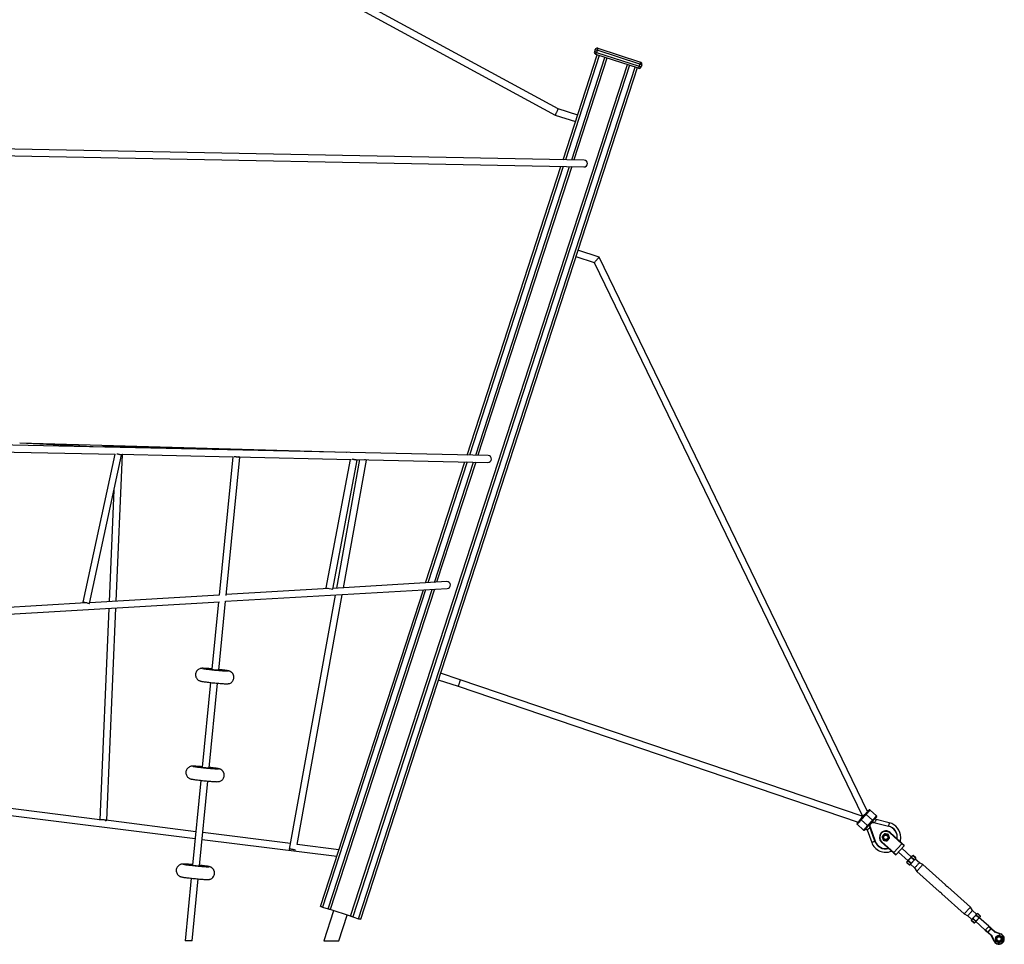
# Model space of a CAD drawing. Units: millimetres. Extents: x 21488 to 44110, y 26728 to 45739.
# Drawn here: x 41808 to 44109, y 41439 to 43600 of the extents above; entities that cross this region are included whole.
import ezdxf

# ---------------------------------------------------------------- set-up
doc = ezdxf.new("R2010")
doc.units = ezdxf.units.MM
doc.layers.add('TIPTAP', color=6, linetype='Continuous')
doc.layers.add('TIPTAP_DIM', color=9, linetype='Continuous')

# ---------------------------------------------------------------- blocks, each defined once
blk = doc.blocks.new('MM116P_side2')
at = {"layer": 'TIPTAP'}
for p, q in [((1469.6, 1944.9), (83.2, 2698)), ((79.1, 2682), (1463.2, 1930.2)), ((1556.2, 2083), (1554.7, 2078.2)), ((1657.7, 2039.5), (1557.9, 2071.9)), ((1561, 2081.4), (1559.4, 2076.7)), ((1559.4, 2076.7), (1659.3, 2044.2)), ((1660.8, 2049), (1561, 2081.4)), ((1562.5, 2086.2), (1662.4, 2053.7)), ((1481.6, 1825.8), (1561.2, 2070.8)), ((1566, 2069.3), (1486.8, 1825.7)), ((1501.5, 1825.5), (1579.3, 2065)), ((1584, 2063.4), (1506.7, 1825.4)), ((1660.8, 2049), (1659.3, 2044.2)), ((984.8, 57.4), (1631.6, 2048)), ((1636.3, 2046.4), (989.6, 55.9)), ((1002.9, 51.5), (1649.7, 2042.1)), ((1654.4, 2040.6), (1007.6, 50)), ((1665.6, 2047.4), (1664, 2042.7)), ((1515.5, 1930), (1469.6, 1944.9)), ((1463.2, 1930.2), (1510.5, 1914.8)), ((1530.4, 1824.9), (81.2, 1852.7)), ((81.1, 1836.7), (1530.1, 1808.9)), ((1257.3, 1135.4), (1476.4, 1809.9)), ((1481.7, 1809.8), (1262.5, 1135.3)), ((1277.1, 1134.9), (1496.3, 1809.6)), ((1501.5, 1809.5), (1282.3, 1134.8)), ((1565.8, 1598.2), (1516, 1614.4)), ((1511, 1599.2), (1554.4, 1585.1)), ((2193.2, 302.3), (1565.8, 1598.2)), ((1554.4, 1585.1), (2180.9, 291)), ((1306, 1134.3), (81.2, 1161)), ((382.9, 1154.6), (211.3, 1162.9)), ((649.9, 1150.7), (211.3, 1162.9)), ((667.6, 1148.3), (405.7, 1155.7)), ((976.1, 1141.5), (649.9, 1150.7)), ((81.1, 1145), (434.7, 1137.3)), ((433.4, 1137.3), (359, 791.5)), ((374.8, 788.6), (449.4, 1135.5)), ((436.7, 793.9), (451.3, 1136.8)), ((445, 1137.1), (711.2, 1131.3)), ((709.7, 1131.3), (677.8, 808.1)), ((693.8, 807.2), (725.6, 1130.4)), ((717.6, 1131.1), (985.8, 1125.3)), ((725.6, 1130.4), (725.6, 1130.4)), ((984, 1125.3), (927.1, 824.8)), ((942.9, 822.3), (1000, 1123.7)), ((1005.8, 1124.8), (951.6, 824.3)), ((968, 825.2), (1021.8, 1123.3)), ((992.3, 1125.1), (1305.7, 1118.3)), ((1160.2, 836.6), (1252.1, 1119.5)), ((1257.3, 1119.4), (1165.5, 836.9)), ((1180.5, 837.8), (1271.9, 1119)), ((1277.2, 1118.9), (1185.9, 838.1)), ((431.7, 1053.2), (420.6, 793)), ((1209.6, 839.5), (943.2, 823.8)), ((677.8, 808.1), (375.2, 790.3)), ((692.5, 793.9), (1210.5, 823.5)), ((934.1, 823.2), (694, 809.1)), ((948.6, 808.1), (841.5, 214.3)), ((859.7, 225.3), (965.1, 809)), ((914.4, 80.3), (1154.9, 820.2)), ((1160.2, 820.5), (919.2, 78.7)), ((932.5, 74.4), (1175.2, 821.4)), ((1180.6, 821.7), (937.3, 72.9)), ((366.6, 789.8), (80.9, 773)), ((81.4, 757), (678.1, 792.1)), ((676.2, 792), (660.7, 634.6)), ((676.6, 633), (692.5, 793.9)), ((419.9, 776.9), (398.9, 282.5)), ((414.9, 281.8), (436, 777.9)), ((1241.2, 610.1), (1194.6, 625.3)), ((657.6, 603.8), (638.1, 405.8)), ((654, 404.3), (673.6, 602.3)), ((1189.6, 610.1), (1236.2, 595)), ((2180.8, 291.1), (1241.2, 610.1)), ((1236.2, 595), (2170.9, 277.5)), ((635.1, 375.1), (615.5, 177.1)), ((631.5, 175.5), (651, 373.5)), ((398.9, 282.5), (81.7, 323)), ((80.6, 307), (621.7, 239.1)), ((2213.8, 292.4), (2198.9, 305.7)), ((623.2, 255), (406.9, 282.5)), ((2176.7, 284), (2188.1, 296.7)), ((2189.6, 295.3), (2178.2, 282.7)), ((2178.2, 282.7), (2193.1, 269.3)), ((2182.1, 290), (2180.8, 291.1)), ((2180.9, 291), (2182.1, 290)), ((2189.6, 295.3), (2204.4, 282)), ((2193.1, 269.3), (2204.4, 282)), ((2205.9, 280.6), (2194.6, 268)), ((2207.7, 276.4), (2242, 268.1)), ((2213.5, 283.2), (2210.6, 285.8)), ((2243.8, 275.9), (2213.5, 283.2)), ((2168.8, 272.3), (2183.7, 258.9)), ((2189.2, 262), (2192.2, 259.4)), ((2192.2, 259.4), (2202.7, 230.1)), ((2210.2, 232.8), (2198.3, 265.9)), ((2198.8, 266.1), (2210.7, 232.9)), ((2241.8, 267.6), (2207.6, 275.9)), ((637.5, 237.1), (952.5, 197.5)), ((843.9, 227.3), (639.1, 253)), ((2253.9, 205.3), (2225.6, 230.7)), ((2226.3, 231.4), (2254.5, 206.1)), ((2273.3, 226.9), (2245, 252.3)), ((2245.6, 253), (2273.9, 227.6)), ((957.6, 213), (859.7, 225.3)), ((2254.5, 206.1), (2273.3, 226.9)), ((2259.8, 201.4), (2278.5, 222.2)), ((2265.1, 207.3), (2288.2, 187.1)), ((2295.8, 195.4), (2273.1, 216.3)), ((2285.1, 184.7), (2284.8, 183.1)), ((2288.2, 187.1), (2294.5, 181.4)), ((2288.5, 187.4), (2294.8, 181.7)), ((2295.5, 195.1), (2301.8, 189.5)), ((2295.8, 195.4), (2302.1, 189.8)), ((2299.3, 199.3), (2297.8, 198.8)), ((2299.2, 199.3), (2305.5, 193.6)), ((2305.6, 193.7), (2299.3, 199.3)), ((2314.1, 182.5), (2304.4, 191.2)), ((2305.2, 192.1), (2305.6, 193.7)), ((2284.8, 183.2), (2291.1, 177.5)), ((2284.8, 183.1), (2291, 177.5)), ((2291, 177.5), (2292.5, 178)), ((2293.4, 179), (2303, 170.3)), ((2303, 170.3), (2308.1, 162.4)), ((2308.1, 162.4), (2360.7, 115.1)), ((2322.4, 178.4), (2314.1, 182.5)), ((2375.1, 131.1), (2322.4, 178.4)), ((612.5, 146.3), (598.1, 0)), ((614.2, 0), (628.4, 144.7)), ((2433.3, 78.8), (2380.6, 126.1)), ((2366.3, 110.1), (2418.9, 62.8)), ((919.2, 78.7), (932.5, 74.4)), ((945, 70.3), (922.2, 0)), ((984.8, 57.4), (937.3, 72.9)), ((2438.3, 71), (2433.3, 78.8)), ((2448, 62.3), (2438.3, 71)), ((957.6, 0), (977.1, 59.9)), ((989.6, 55.9), (1002.9, 51.5)), ((2418.9, 62.8), (2427.3, 58.7)), ((2427.3, 58.7), (2437, 50)), ((2436.1, 49.1), (2435.8, 47.5)), ((2442.1, 41.9), (2435.8, 47.6)), ((2435.8, 47.5), (2442.1, 41.9)), ((2445.6, 45.8), (2439.3, 51.4)), ((2445.9, 46.1), (2439.6, 51.8)), ((2452.8, 53.8), (2446.5, 59.5)), ((2453.1, 54.2), (2446.8, 59.8)), ((2450.4, 63.7), (2448.8, 63.2)), ((2456.6, 58), (2450.3, 63.7)), ((2456.6, 58.1), (2450.4, 63.7)), ((2476.3, 33.9), (2453.1, 54.2)), ((2456.3, 56.5), (2456.6, 58.1)), ((2442.1, 41.9), (2443.6, 42.4)), ((2445.6, 45.8), (2468.2, 25)), ((2469.8, 26.7), (2468.6, 25.3)), ((2481.1, 28.8), (2473.8, 20.6)), ((2475.9, 33.5), (2474.7, 32.1)), ((2490.7, 20.3), (2481.1, 28.8)), ((2481.8, 29.6), (2491.3, 21)), ((614.2, 0), (598.1, 0)), ((922.2, 0), (957.6, 0)), ((2482.6, 11.3), (2473.1, 19.9)), ((2473.8, 20.6), (2483.3, 12.1)), ((2489, -1.2), (2482.9, 11)), ((2483.8, 11.5), (2489.9, -0.8)), ((2504.1, 15.2), (2491.3, 19.9)), ((2491.7, 20.8), (2504.5, 16.1))]:
    blk.add_line(p, q, dxfattribs=at)
at = {"layer": 'TIPTAP', "flags": 128}
for points in [[(1554.7, 2078.2), (1554.8, 2078.2), (1555, 2078.1), (1555.5, 2078), (1556.1, 2077.8), (1556.8, 2077.5), (1557.6, 2077.3), (1558.5, 2077), (1559.4, 2076.7)], [(1561, 2081.4), (1560, 2081.7), (1559.2, 2082), (1558.3, 2082.3), (1557.6, 2082.5), (1557, 2082.7), (1556.6, 2082.9), (1556.3, 2083), (1556.2, 2083)], [(1557.9, 2071.9), (1557.9, 2072), (1558, 2072.3), (1558.1, 2072.7), (1558.3, 2073.3), (1558.6, 2074), (1558.8, 2074.9), (1559.1, 2075.8), (1559.4, 2076.7)], [(1562.5, 2086.2), (1562.5, 2086.1), (1562.4, 2085.8), (1562.3, 2085.4), (1562.1, 2084.8), (1561.8, 2084.1), (1561.6, 2083.3), (1561.3, 2082.4), (1561, 2081.4)], [(1662.4, 2053.7), (1662.4, 2053.7), (1662.3, 2053.4), (1662.1, 2052.9), (1661.9, 2052.4), (1661.7, 2051.6), (1661.4, 2050.8), (1661.1, 2049.9), (1660.8, 2049)], [(1665.6, 2047.4), (1665.5, 2047.5), (1665.2, 2047.6), (1664.8, 2047.7), (1664.2, 2047.9), (1663.5, 2048.1), (1662.7, 2048.4), (1661.8, 2048.7), (1660.8, 2049)], [(1659.3, 2044.2), (1659, 2043.3), (1658.7, 2042.4), (1658.4, 2041.6), (1658.2, 2040.9), (1658, 2040.3), (1657.9, 2039.8), (1657.8, 2039.6), (1657.7, 2039.5)], [(1659.3, 2044.2), (1660.2, 2043.9), (1661.1, 2043.6), (1661.9, 2043.4), (1662.7, 2043.1), (1663.2, 2043), (1663.7, 2042.8), (1664, 2042.7), (1664, 2042.7)], [(1469.6, 1944.9), (1469.5, 1944.8), (1469.4, 1944.5), (1469.1, 1943.9), (1468.8, 1943.2), (1468.4, 1942.3), (1468, 1941.2), (1467.5, 1940.1), (1466.9, 1938.8), (1466.4, 1937.5), (1465.8, 1936.3), (1465.3, 1935), (1464.8, 1933.8), (1464.3, 1932.8), (1463.9, 1931.9), (1463.6, 1931.1), (1463.4, 1930.6), (1463.3, 1930.3), (1463.2, 1930.2)], [(1554.4, 1585.1), (1554.5, 1585.2), (1554.7, 1585.5), (1555.1, 1586), (1555.7, 1586.6), (1556.4, 1587.4), (1557.2, 1588.4), (1558.1, 1589.4), (1559.1, 1590.5), (1560.1, 1591.7), (1561.1, 1592.8), (1562, 1593.9), (1562.9, 1594.9), (1563.8, 1595.9), (1564.5, 1596.7), (1565, 1597.3), (1565.5, 1597.8), (1565.7, 1598.1), (1565.8, 1598.2)], [(438.4, 1138.5), (438.8, 1138.4), (440.4, 1138.1), (442.1, 1137.7), (443.8, 1137.4), (445.3, 1137), (446.7, 1136.6), (447.9, 1136.2), (448.7, 1135.9), (449.2, 1135.7), (449.4, 1135.5)], [(667.6, 1148.3), (667.2, 1148.2), (668.2, 1148.2)], [(721, 1131.1), (722.2, 1130.9), (723.5, 1130.7), (724.5, 1130.6), (725.2, 1130.5), (725.6, 1130.4), (725.6, 1130.3), (725.2, 1130.3), (724.5, 1130.3), (723.4, 1130.4), (722.1, 1130.5), (720.6, 1130.6), (718.9, 1130.8), (717.2, 1130.9), (715.5, 1131.1), (713.9, 1131.3), (712.5, 1131.5), (712.5, 1131.5)], [(976.1, 1141.5), (976.3, 1141.5), (975.5, 1141.5)], [(993.7, 1125.1), (995.1, 1124.8), (996.6, 1124.5), (997.9, 1124.3), (998.9, 1124), (999.6, 1123.8), (1000, 1123.7), (1000, 1123.7), (999.6, 1123.7), (998.9, 1123.8), (997.8, 1124), (996.5, 1124.2), (995, 1124.4), (993.4, 1124.7), (991.7, 1125.1), (990, 1125.4), (988.4, 1125.7), (988.1, 1125.8)], [(364.3, 789.7), (363.8, 789.8), (362.4, 790.2), (361.1, 790.6), (360.1, 790.9), (359.4, 791.2), (359.1, 791.4), (359.1, 791.6), (359.5, 791.6), (360.2, 791.6), (361.3, 791.5), (362.6, 791.3), (364.1, 791.1), (365.7, 790.8), (367.4, 790.4), (369.1, 790), (370.7, 789.6), (372, 789.3), (373.2, 788.9), (374, 788.6), (374.5, 788.3), (374.8, 788.6)], [(660.8, 635.5), (659.1, 635.7), (656.2, 635.9), (653.4, 636.2), (650.8, 636.4), (648.3, 636.5), (646, 636.7), (643.9, 636.8), (642, 636.9), (640.2, 637), (638.5, 637), (637.4, 637), (636.4, 636.9), (635.5, 636.8), (634.5, 636.6), (633.3, 636.3), (632, 635.9), (630.4, 635.2), (628.9, 634.3), (627.4, 633.1), (626, 631.7), (624.8, 630.1), (623.8, 628.3), (623, 626.4), (622.5, 624.4), (622.3, 622.2), (622.4, 620), (622.8, 618), (623.4, 616.2), (624.2, 614.4), (625.2, 612.9), (626.4, 611.6), (627.6, 610.4), (628.8, 609.5), (630, 608.7), (631.1, 608.2), (632, 607.7), (632.8, 607.4), (633.6, 607.2), (634.4, 607), (635.3, 606.8), (636.7, 606.5), (638.3, 606.2), (640.1, 606), (642.3, 605.7), (644.6, 605.4), (647, 605), (649.7, 604.7), (652.4, 604.4), (655.3, 604.1), (658.3, 603.7), (661.4, 603.4), (664.5, 603.1), (667.6, 602.8), (670.7, 602.5), (673.7, 602.2), (676.7, 602), (679.6, 601.7), (682.3, 601.5), (684.9, 601.3), (687.2, 601.2), (689.4, 601), (691.4, 600.9), (693.3, 600.8), (695, 600.8), (696.9, 600.8), (697.8, 600.9), (698.7, 601), (699.7, 601.1), (700.8, 601.4), (702.2, 601.8), (703.7, 602.5), (705.3, 603.4), (706.8, 604.6), (708.2, 605.9), (709.4, 607.5), (710.4, 609.3), (711.2, 611.2), (711.8, 613.2), (711.9, 614.3), (711.9, 614.3)], [(660.8, 635.5), (660.7, 635.5), (657.7, 635.8), (654.7, 636), (652, 636.3), (649.4, 636.5), (647, 636.6), (644.9, 636.7), (643.1, 636.8), (641.6, 636.9), (640.4, 636.9), (639.5, 636.9), (639, 636.8), (638.8, 636.8), (638.9, 636.6), (639.5, 636.5), (640.3, 636.3), (641.5, 636.1), (643, 635.8), (644.8, 635.6), (646.9, 635.3), (649.2, 635), (651.8, 634.7), (654.6, 634.3), (657.5, 634), (660.5, 633.7), (663.7, 633.3), (666.9, 633), (670.1, 632.7), (673.4, 632.4), (676.5, 632.1), (679.6, 631.8), (682.5, 631.6), (685.3, 631.4), (687.9, 631.2), (690.2, 631), (692.3, 630.9), (694.2, 630.8), (695.7, 630.7), (696.9, 630.7), (697.8, 630.7), (698.3, 630.8), (698.5, 630.9)], [(698.5, 630.9), (698.3, 631), (697.8, 631.1), (697, 631.3), (695.8, 631.5), (694.3, 631.8), (692.5, 632.1), (690.4, 632.3), (688, 632.6), (685.5, 633), (682.7, 633.3), (679.8, 633.6), (676.7, 634), (676.7, 634)], [(1241.2, 610.1), (1241.2, 610), (1241.1, 609.7), (1240.9, 609.1), (1240.6, 608.4), (1240.3, 607.4), (1240, 606.4), (1239.6, 605.2), (1239.1, 603.9), (1238.7, 602.6), (1238.3, 601.2), (1237.8, 600), (1237.4, 598.8), (1237.1, 597.7), (1236.8, 596.7), (1236.5, 596), (1236.3, 595.4), (1236.2, 595.1), (1236.2, 595)], [(638.2, 406.8), (636.6, 406.9), (633.7, 407.2), (630.9, 407.4), (628.2, 407.6), (625.7, 407.8), (623.4, 407.9), (621.3, 408), (619.4, 408.1), (617.7, 408.2), (616, 408.2), (614.8, 408.2), (613.8, 408.1), (613, 408), (611.9, 407.9), (610.8, 407.6), (609.4, 407.1), (607.9, 406.4), (606.3, 405.5), (604.8, 404.3), (603.4, 402.9), (602.2, 401.3), (601.2, 399.5), (600.4, 397.6), (600, 395.6), (599.7, 393.4), (599.8, 391.3), (600.2, 389.3), (600.9, 387.4), (601.7, 385.7), (602.7, 384.1), (603.8, 382.8), (605, 381.6), (606.2, 380.7), (607.4, 379.9), (608.5, 379.4), (609.4, 379), (610.3, 378.7), (611.1, 378.4), (611.8, 378.2), (612.7, 378), (614.1, 377.7), (615.8, 377.5), (617.6, 377.2), (619.7, 376.9), (622, 376.6), (624.5, 376.3), (627.1, 376), (629.9, 375.6), (632.8, 375.3), (635.8, 375), (638.8, 374.7), (641.9, 374.3), (645, 374), (648.1, 373.7), (651.2, 373.5), (654.1, 373.2), (657, 373), (659.7, 372.7), (662.3, 372.6), (664.7, 372.4), (666.9, 372.3), (668.9, 372.1), (670.7, 372.1), (672.4, 372), (674.3, 372.1), (675.3, 372.1), (676.1, 372.2), (677.1, 372.4), (678.3, 372.6), (679.6, 373.1), (681.1, 373.7), (682.7, 374.6), (684.2, 375.8), (685.6, 377.2), (686.9, 378.7), (687.9, 380.5), (688.7, 382.4), (689.2, 384.4), (689.4, 385.6), (689.4, 385.6)], [(638.2, 406.8), (638.2, 406.8), (635.1, 407), (632.2, 407.3), (629.4, 407.5), (626.8, 407.7), (624.5, 407.8), (622.4, 408), (620.5, 408.1), (619, 408.1), (617.8, 408.1), (616.9, 408.1), (616.4, 408.1), (616.2, 408), (616.4, 407.9), (616.9, 407.7), (617.7, 407.5), (618.9, 407.3), (620.4, 407.1), (622.2, 406.8), (624.3, 406.5), (626.7, 406.2), (629.2, 405.9), (632, 405.6), (634.9, 405.2), (638, 404.9), (641.1, 404.6), (644.3, 404.2), (647.6, 403.9), (650.8, 403.6), (654, 403.3), (657, 403.1), (660, 402.8), (662.7, 402.6), (665.3, 402.4), (667.7, 402.2), (669.8, 402.1), (671.6, 402), (673.1, 402), (674.3, 401.9), (675.2, 402), (675.7, 402), (675.9, 402.1), (675.9, 402.1)], [(675.9, 402.1), (675.8, 402.2), (675.2, 402.4), (674.4, 402.6), (673.2, 402.8), (671.7, 403), (669.9, 403.3), (667.8, 403.6), (665.5, 403.9), (662.9, 404.2), (660.1, 404.5), (657.2, 404.8), (654.2, 405.2), (654.1, 405.2)], [(2188.1, 296.7), (2189.5, 298.2), (2190.8, 299.7), (2192.1, 301.1), (2193.2, 302.4), (2194.2, 303.5), (2195, 304.4), (2195.6, 305.1), (2196, 305.5), (2196.1, 305.6)], [(2198.9, 305.7), (2198.9, 305.7), (2198.6, 305.4), (2198.1, 304.9), (2197.4, 304), (2196.4, 303), (2195.3, 301.7), (2194, 300.3), (2192.6, 298.7), (2191.1, 297), (2189.6, 295.3)], [(406.9, 282.5), (405.2, 282.6), (403.6, 282.6), (402.1, 282.7), (400.8, 282.7), (399.9, 282.6), (399.2, 282.6), (398.9, 282.5), (399, 282.4), (398.9, 282.5)], [(411, 281.6), (411, 281.6), (412.4, 281.6), (413.5, 281.6), (414.3, 281.7), (414.8, 281.7), (414.9, 281.8), (414.6, 281.9), (414, 282), (413, 282.1), (411.8, 282.3), (410.3, 282.4), (408.6, 282.5), (406.9, 282.5)], [(2168.7, 275.1), (2168.8, 275.2), (2169.2, 275.6), (2169.8, 276.3), (2170.6, 277.2), (2171.6, 278.3), (2172.7, 279.5), (2174, 281), (2175.3, 282.5), (2176.7, 284)], [(2178.2, 282.7), (2176.7, 281), (2175.2, 279.3), (2173.7, 277.7), (2172.5, 276.3), (2171.3, 275), (2170.4, 274), (2169.6, 273.1), (2169.1, 272.6), (2168.9, 272.3), (2168.8, 272.3)], [(2176.7, 284), (2177.4, 285.2), (2178.1, 286.4), (2178.8, 287.5), (2179.4, 288.5), (2179.9, 289.4), (2180.3, 290.1), (2180.6, 290.6), (2180.8, 291), (2180.8, 291.1)], [(2178.2, 282.7), (2177.9, 282.9), (2177.6, 283.2), (2177.4, 283.4), (2177.1, 283.6), (2177, 283.8), (2176.8, 283.9), (2176.7, 284), (2176.7, 284)], [(2188.1, 296.7), (2186.3, 295.1), (2185.2, 294.2), (2184.1, 293.5), (2183.2, 292.8), (2182.4, 292.2), (2181.8, 291.7), (2181.3, 291.3), (2181, 291.1), (2180.9, 291)], [(2188.1, 296.7), (2188.1, 296.6), (2188.2, 296.6), (2188.3, 296.4), (2188.5, 296.3), (2188.7, 296.1), (2189, 295.8), (2189.3, 295.6), (2189.6, 295.3)], [(2204.4, 282), (2206, 283.7), (2207.5, 285.3), (2208.9, 286.9), (2210.2, 288.4), (2211.3, 289.6), (2212.3, 290.7), (2213, 291.5), (2213.5, 292.1), (2213.8, 292.3), (2213.8, 292.4)], [(2204.4, 282), (2204.7, 281.7), (2205, 281.5), (2205.3, 281.2), (2205.5, 281), (2205.7, 280.9), (2205.8, 280.7), (2205.9, 280.7), (2205.9, 280.6)], [(2213.9, 289.6), (2213.8, 289.4), (2213.5, 289), (2212.9, 288.4), (2212.1, 287.5), (2211.1, 286.4), (2209.9, 285.1), (2208.7, 283.7), (2207.3, 282.2), (2205.9, 280.6)], [(2209.7, 275.9), (2210.4, 277.2), (2211, 278.4), (2211.6, 279.5), (2212.2, 280.6), (2212.6, 281.5), (2213, 282.2), (2213.3, 282.8), (2213.5, 283.1), (2213.5, 283.2)], [(2183.7, 258.9), (2183.8, 258.9), (2184, 259.2), (2184.5, 259.8), (2185.2, 260.6), (2186.2, 261.7), (2187.3, 262.9), (2188.6, 264.4), (2190, 265.9), (2191.5, 267.6), (2193.1, 269.3)], [(2194.6, 268), (2193.2, 266.4), (2191.8, 264.9), (2190.6, 263.5), (2189.4, 262.2), (2188.4, 261.1), (2187.6, 260.2), (2187, 259.6), (2186.7, 259.2), (2186.5, 259)], [(2199, 264), (2197.8, 263.2), (2196.7, 262.4), (2195.6, 261.7), (2194.6, 261), (2193.8, 260.5), (2193.1, 260), (2192.6, 259.7), (2192.3, 259.5), (2192.2, 259.4)], [(2194.6, 268), (2194.5, 268), (2194.5, 268.1), (2194.3, 268.2), (2194.1, 268.4), (2193.9, 268.6), (2193.6, 268.8), (2193.4, 269.1), (2193.1, 269.3)], [(2198.8, 266.1), (2198.7, 266), (2198.6, 266), (2198.5, 266), (2198.5, 265.9), (2198.4, 265.9), (2198.4, 265.9), (2198.3, 265.9), (2198.3, 265.9)], [(2243.8, 275.9), (2243.8, 275.8), (2243.7, 275.5), (2243.6, 274.8), (2243.3, 273.8), (2243, 272.5), (2242.7, 271), (2242.3, 269.4), (2242, 268.1)], [(2202.7, 230.1), (2202.7, 230.1), (2203.1, 230.2), (2203.8, 230.4), (2204.7, 230.8), (2206, 231.2), (2207.4, 231.8), (2209, 232.3), (2210.2, 232.8)], [(2224.5, 251.9), (2224.5, 251.9), (2224.5, 251.8), (2224.6, 251.8), (2224.7, 251.7), (2224.8, 251.6), (2224.9, 251.5), (2225.1, 251.3), (2225.2, 251.2)], [(2245.6, 253), (2245.6, 253), (2245.6, 253), (2245.5, 252.9), (2245.5, 252.8), (2245.3, 252.7), (2245.2, 252.6), (2245.1, 252.4), (2245, 252.3)], [(855.6, 212.1), (855.2, 212.2), (853.9, 212.5), (852.4, 212.8), (850.8, 213.2), (849.1, 213.5), (847.4, 213.7), (845.8, 214), (844.4, 214.2), (843.2, 214.3), (842.3, 214.4), (841.7, 214.4), (841.5, 214.3)], [(2278.5, 222.2), (2278.4, 222.3), (2278.1, 222.6), (2277.6, 223), (2276.9, 223.6), (2276.1, 224.3), (2275.2, 225.1), (2274.3, 226), (2273.3, 226.9)], [(2273.9, 227.6), (2274.8, 226.9), (2275.6, 226.1), (2276.4, 225.4), (2277.1, 224.8), (2277.6, 224.3), (2278, 223.9), (2278.3, 223.7), (2278.4, 223.6)], [(2258.3, 201.3), (2258.3, 201.4), (2258, 201.6), (2257.6, 202), (2257, 202.5), (2256.4, 203.1), (2255.6, 203.8), (2254.8, 204.5), (2253.9, 205.3)], [(2254.5, 206.1), (2255.6, 205.1), (2256.5, 204.3), (2257.4, 203.5), (2258.2, 202.8), (2258.9, 202.2), (2259.4, 201.7), (2259.7, 201.5), (2259.8, 201.4)], [(2285.1, 184.7), (2285.1, 184.7), (2285.3, 184.9), (2285.6, 185.2), (2285.9, 185.6)], [(2285.9, 185.6), (2286.4, 186.1), (2286.9, 186.8), (2287.6, 187.5), (2288.3, 188.2), (2289, 189.1), (2289.8, 189.9), (2290.6, 190.8), (2291.4, 191.8)], [(2291.4, 191.8), (2292.3, 192.7), (2293.1, 193.6), (2293.9, 194.5), (2294.6, 195.3), (2295.3, 196.1), (2295.9, 196.8), (2296.5, 197.4), (2296.9, 197.9)], [(2293.4, 179), (2293.8, 179.5), (2294.4, 180.1), (2295, 180.8), (2295.7, 181.5), (2296.4, 182.4), (2297.2, 183.2), (2298, 184.2), (2298.9, 185.1)], [(2296.9, 197.9), (2297.3, 198.3), (2297.6, 198.6), (2297.7, 198.8), (2297.8, 198.8)], [(2298.9, 185.1), (2299.7, 186), (2300.5, 186.9), (2301.3, 187.8), (2302, 188.6), (2302.7, 189.4), (2303.4, 190.1), (2303.9, 190.7), (2304.4, 191.2)], [(2304.4, 191.2), (2304.7, 191.6), (2305, 191.9), (2305.2, 192.1), (2305.2, 192.1)], [(615.6, 178), (614, 178.1), (611.1, 178.4), (608.3, 178.6), (605.7, 178.8), (603.2, 179), (600.9, 179.2), (598.8, 179.3), (596.8, 179.4), (595.1, 179.4), (593.4, 179.4), (592.2, 179.4), (591.3, 179.4), (590.4, 179.3), (589.4, 179.1), (588.2, 178.8), (586.8, 178.3), (585.3, 177.7), (583.7, 176.7), (582.2, 175.5), (580.8, 174.1), (579.6, 172.5), (578.6, 170.8), (577.9, 168.8), (577.4, 166.8), (577.2, 164.6), (577.3, 162.5), (577.7, 160.5), (578.3, 158.6), (579.1, 156.9), (580.1, 155.4), (581.2, 154), (582.4, 152.9), (583.7, 151.9), (584.9, 151.2), (585.9, 150.6), (586.9, 150.2), (587.7, 149.9), (588.5, 149.7), (589.3, 149.5), (590.2, 149.2), (591.6, 149), (593.2, 148.7), (595, 148.4), (597.2, 148.1), (599.5, 147.8), (601.9, 147.5), (604.5, 147.2), (607.3, 146.9), (610.2, 146.5), (613.2, 146.2), (616.3, 145.9), (619.4, 145.6), (622.5, 145.3), (625.6, 145), (628.6, 144.7), (631.6, 144.4), (634.4, 144.2), (637.2, 144), (639.7, 143.8), (642.1, 143.6), (644.3, 143.5), (646.3, 143.4), (648.1, 143.3), (649.8, 143.3), (651.7, 143.3), (652.7, 143.3), (653.6, 143.4), (654.6, 143.6), (655.7, 143.9), (657.1, 144.3), (658.6, 145), (660.1, 145.9), (661.7, 147), (663.1, 148.4), (664.3, 150), (665.3, 151.7), (666.1, 153.6), (666.6, 155.6), (666.8, 156.8), (666.8, 156.8)], [(615.6, 178), (615.6, 178), (612.6, 178.3), (609.6, 178.5), (606.8, 178.7), (604.3, 178.9), (601.9, 179.1), (599.8, 179.2), (598, 179.3), (596.5, 179.3), (595.2, 179.4), (594.4, 179.4), (593.8, 179.3), (593.7, 179.2), (593.8, 179.1), (594.3, 178.9), (595.2, 178.8), (596.4, 178.5), (597.9, 178.3), (599.7, 178), (601.8, 177.7), (604.1, 177.4), (606.7, 177.1), (609.4, 176.8), (612.4, 176.5), (615.4, 176.1), (618.6, 175.8), (621.8, 175.5), (625, 175.2), (628.2, 174.8), (631.4, 174.6), (634.5, 174.3), (637.4, 174), (640.2, 173.8), (642.8, 173.6), (645.1, 173.5), (647.2, 173.3), (649, 173.3), (650.6, 173.2), (651.8, 173.2), (652.6, 173.2), (653.2, 173.2), (653.4, 173.3)], [(653.4, 173.3), (653.2, 173.4), (652.7, 173.6), (651.8, 173.8), (650.6, 174), (649.1, 174.2), (647.3, 174.5), (645.3, 174.8), (642.9, 175.1), (640.3, 175.4), (637.6, 175.7), (634.7, 176.1), (631.6, 176.4), (631.6, 176.4)], [(2292.5, 178), (2292.6, 178.1), (2292.7, 178.2), (2293, 178.5), (2293.4, 179)], [(2314.1, 182.5), (2314, 182.5), (2313.8, 182.2), (2313.3, 181.7), (2312.6, 181), (2311.8, 180), (2310.8, 178.9), (2309.7, 177.7), (2308.5, 176.4), (2307.4, 175.1), (2306.3, 173.9), (2305.3, 172.8), (2304.5, 171.8), (2303.8, 171.1), (2303.3, 170.6), (2303.1, 170.3), (2303, 170.3)], [(2322.4, 178.4), (2322.4, 178.3), (2322.2, 178.1), (2321.7, 177.5), (2321, 176.8), (2320.1, 175.8), (2319, 174.6), (2317.8, 173.3), (2316.6, 171.8), (2315.2, 170.4), (2313.9, 168.9), (2312.6, 167.5), (2311.5, 166.2), (2310.4, 165), (2309.5, 164), (2308.8, 163.2), (2308.3, 162.7), (2308.1, 162.4), (2308.1, 162.4)], [(919.2, 78.7), (918.3, 79), (917.4, 79.3), (916.6, 79.6), (915.8, 79.8), (915.2, 80), (914.8, 80.2), (914.5, 80.3), (914.4, 80.3)], [(937.3, 72.9), (937.2, 72.9), (936.9, 73), (936.5, 73.1), (935.9, 73.3), (935.2, 73.6), (934.3, 73.8), (933.4, 74.1), (932.5, 74.4)], [(2433.3, 78.8), (2433.3, 78.8), (2433, 78.5), (2432.5, 78), (2431.8, 77.2), (2431, 76.2), (2429.9, 75), (2428.7, 73.7), (2427.4, 72.3), (2426.1, 70.8), (2424.8, 69.4), (2423.5, 67.9), (2422.3, 66.6), (2421.3, 65.4), (2420.4, 64.5), (2419.7, 63.7), (2419.2, 63.1), (2419, 62.9), (2418.9, 62.8)], [(2438.3, 71), (2438.3, 70.9), (2438.1, 70.7), (2437.6, 70.1), (2436.9, 69.4), (2436.1, 68.4), (2435.1, 67.3), (2434, 66.1), (2432.8, 64.8), (2431.7, 63.5), (2430.6, 62.3), (2429.6, 61.2), (2428.7, 60.3), (2428, 59.5), (2427.6, 59), (2427.3, 58.7), (2427.3, 58.7)], [(989.6, 55.9), (988.6, 56.2), (987.8, 56.5), (986.9, 56.7), (986.2, 57), (985.6, 57.2), (985.2, 57.3), (984.9, 57.4), (984.8, 57.4)], [(1007.6, 50), (1007.6, 50), (1007.3, 50.1), (1006.8, 50.3), (1006.3, 50.5), (1005.5, 50.7), (1004.7, 51), (1003.8, 51.2), (1002.9, 51.5)], [(2437, 50), (2436.6, 49.6), (2436.4, 49.3), (2436.2, 49.1), (2436.1, 49.1)], [(2442.5, 56.1), (2441.7, 55.2), (2440.8, 54.3), (2440.1, 53.4), (2439.3, 52.6), (2438.6, 51.8), (2438, 51.1), (2437.4, 50.5), (2437, 50)], [(2448, 62.3), (2447.5, 61.7), (2447, 61.1), (2446.3, 60.4), (2445.7, 59.7), (2444.9, 58.8), (2444.1, 58), (2443.3, 57.1), (2442.5, 56.1)], [(2449.9, 49.5), (2449.1, 48.5), (2448.3, 47.6), (2447.5, 46.8), (2446.8, 45.9), (2446.1, 45.2), (2445.4, 44.5), (2444.9, 43.9), (2444.4, 43.3)], [(2448.8, 63.2), (2448.8, 63.1), (2448.6, 63), (2448.3, 62.7), (2448, 62.3)], [(2455.4, 55.6), (2455, 55.1), (2454.4, 54.5), (2453.8, 53.8), (2453.1, 53), (2452.4, 52.2), (2451.6, 51.3), (2450.8, 50.4), (2449.9, 49.5)], [(2456.3, 56.5), (2456.2, 56.5), (2456.1, 56.3), (2455.8, 56), (2455.4, 55.6)], [(2444.4, 43.3), (2444.1, 42.9), (2443.8, 42.6), (2443.6, 42.5), (2443.6, 42.4)], [(2468.6, 25.3), (2468.4, 25.1), (2468.2, 25)], [(2468.6, 25.3), (2468.7, 25.2), (2469, 25), (2469.5, 24.5), (2470.1, 24), (2470.9, 23.2), (2471.8, 22.4), (2472.8, 21.6), (2473.8, 20.6)], [(2473.1, 19.9), (2472.2, 20.7), (2471.4, 21.4), (2470.6, 22.1), (2470, 22.7), (2469.4, 23.2), (2469, 23.6), (2468.7, 23.8), (2468.6, 23.9)], [(2474.7, 32.1), (2474, 31.3), (2473, 30.3), (2472, 29.1), (2471, 28), (2470.1, 27), (2469.8, 26.7)], [(2481.1, 28.8), (2480.1, 29.7), (2479.1, 30.6), (2478.2, 31.4), (2477.4, 32.1), (2476.8, 32.7), (2476.3, 33.2), (2476, 33.4), (2475.9, 33.5)], [(2477.3, 33.6), (2477.4, 33.5), (2477.7, 33.3), (2478.1, 32.9), (2478.6, 32.4), (2479.3, 31.8), (2480.1, 31.1), (2480.9, 30.4), (2481.8, 29.6)], [(2481.8, 29.6), (2481.8, 29.6), (2481.7, 29.5), (2481.7, 29.5), (2481.6, 29.4), (2481.5, 29.2), (2481.4, 29.1), (2481.3, 29), (2481.1, 28.8)], [(2473.8, 20.6), (2473.7, 20.5), (2473.5, 20.4), (2473.4, 20.2), (2473.3, 20.1), (2473.2, 20), (2473.2, 20), (2473.1, 19.9), (2473.1, 19.9)], [(2483.3, 12.1), (2483.2, 11.9), (2483.1, 11.8), (2482.9, 11.7), (2482.8, 11.6), (2482.8, 11.5), (2482.7, 11.4), (2482.7, 11.4), (2482.6, 11.3)], [(2483.8, 11.5), (2483.6, 11.4), (2483.4, 11.3), (2483.3, 11.2), (2483.1, 11.2), (2483, 11.1), (2482.9, 11.1), (2482.9, 11.1), (2482.9, 11)], [(2491.3, 21), (2491.3, 21), (2491.3, 21), (2491.2, 20.9), (2491.1, 20.8), (2491, 20.7), (2490.9, 20.6), (2490.8, 20.4), (2490.7, 20.3)], [(2489.9, -0.8), (2489.7, -0.8), (2489.5, -0.9), (2489.4, -1), (2489.2, -1.1), (2489.1, -1.1), (2489, -1.2), (2489, -1.2), (2489, -1.2)], [(2509.5, -4), (2509.4, -4), (2509.4, -3.9), (2509.3, -3.9), (2509.2, -3.8), (2509.1, -3.7), (2509, -3.6), (2508.9, -3.4), (2508.7, -3.3)]]:
    blk.add_lwpolyline(points, dxfattribs=at)
at = {"layer": 'TIPTAP'}
for centre, radius in [((2235.6, 241.9), 7.8), ((2235.6, 241.9), 6.8), ((2235.6, 241.9), 6.4), ((2235.6, 241.9), 5), ((2500.2, 4.4), 7.8), ((2500.2, 4.4), 6.8), ((2500.2, 4.4), 6.4), ((2500.2, 4.4), 5)]:
    blk.add_circle(centre, radius, dxfattribs=at)
for centre, radius, start, end in [((1559.4, 2076.7), 5, 162.0003, 252.0012), ((1561, 2081.4), 5, 71.999, 162), ((1660.8, 2049), 5, 342.0003, 71.999), ((1659.3, 2044.2), 5, 251.9999, 342.0005), ((1530.2, 1816.9), 8, 358.9005, 88.9005), ((1530.2, 1816.9), 8, 268.9004, 358.9004), ((382.7, 1150), 4.53, 87.2187, 103.2251), ((450.7, 1136), 0.966, 54.505, 92.9729), ((722.4, 1122.6), 8.46, 67.2483, 85.7203), ((1305.8, 1126.3), 8, 358.7513, 88.7513), ((1015.6, 1110.1), 14.6, 64.9378, 83.0713), ((1305.8, 1126.3), 8, 268.7512, 358.7512), ((1210, 831.5), 8, 3.37, 93.3706), ((1210, 831.5), 8, 273.3695, 3.37), ((954, 943.4), 121.6, 257.2496, 264.7962), ((677.9, 727.7), 94.6, 259.5189, 269.2166), ((655.3, 498.9), 94.6, 259.5183, 269.2171), ((2197.6, 304.3), 2, 48.0779, 138.0839), ((2205.9, 268.6), 8, 76.4423, 199.7216), ((2189.6, 280.5), 18.6, 345.7126, 347.2555), ((2212.5, 290.9), 2, 318.0815, 48.0815), ((2170.2, 273.7), 2, 138.0815, 228.0815), ((2185.1, 260.4), 2, 228.081, 318.0815), ((2205.9, 268.6), 7.5, 76.4388, 199.7228), ((2235.6, 241.9), 15, 48.0815, 138.0815), ((2235.6, 241.9), 14, 48.0814, 138.0815), ((2234.6, 269.6), 7.55, 344.5892, 348.3822), ((2236.1, 241.8), 26.5, 351.9221, 77.5258), ((2235.6, 241.9), 27, 351.8305, 76.4408), ((2235.6, 241.9), 35, 0, 76.4407), ((2328.1, -95.2), 348.5, 109.6835, 109.7657), ((2235.6, 241.9), 27, 199.7223, 284.3321), ((2235.6, 241.9), 26.5, 199.7222, 283.6068), ((2235.6, 241.9), 15, 138.0815, 228.0815), ((2235.6, 241.9), 14, 138.0821, 228.0822), ((2022.2, 414.1), 273.8, 317.9579, 318.1672), ((2235.6, 241.9), 35, 343.4584, 0), ((844.2, 218.8), 5.26, 239.6184, 259.4075), ((2235.6, 241.9), 35, 199.7222, 292.7042), ((2619.9, -83.7), 465.4, 138.019, 138.1421), ((2277.7, 222.9), 1, 318.0891, 48.0889), ((2140.5, 307.8), 152.8, 317.8954, 318.2703), ((2259, 202.1), 1, 228.0815, 318.0815), ((632.8, 270.1), 94.6, 259.5185, 269.2175), ((2469.3, 24.7), 1, 138.0748, 228.0722), ((2555.6, -37.7), 106.9, 137.9284, 138.1966), ((2476.7, 32.8), 1, 48.0745, 138.0869), ((2482, 10.6), 1, 26.4368, 48.1017), ((2482, 10.6), 2, 26.429, 48.0898), ((2492, 21.8), 2, 228.0834, 249.7458), ((2492, 21.8), 1, 228.0854, 249.7528), ((2129.1, 154.1), 386.3, 339.6708, 339.8191), ((2715.5, -62.3), 225.1, 159.6177, 159.8722), ((2500.2, 4.4), 11.5, 318.0811, 69.7397), ((2500.2, 4.4), 12.5, 318.0815, 69.7404), ((2500.2, 4.4), 12.5, 206.4216, 318.0824), ((2500.2, 4.4), 11.5, 206.4235, 318.0805)]:
    blk.add_arc(centre, radius, start, end, dxfattribs=at)
for points, knots in [([(711.9, 614.3), (712, 615), (712.1, 616.4), (711.8, 618.5), (711.4, 620.5), (710.7, 622.3), (709.8, 623.9), (708.7, 625.4), (707.6, 626.7), (706.3, 627.8), (705.1, 628.6), (704, 629.3), (702.9, 629.8), (702, 630.2), (701.1, 630.5), (700.3, 630.7), (699.5, 630.9), (698.3, 631.1), (696.9, 631.4), (695.1, 631.7), (693.2, 632), (691, 632.3), (688.6, 632.6), (686.1, 632.9), (683.4, 633.2), (680.5, 633.5), (678.3, 633.8), (677, 633.9), (676.7, 634)], [0, 0, 0, 0, 0.0361, 0.072445, 0.107416, 0.141125, 0.173618, 0.204883, 0.234863, 0.263398, 0.290181, 0.314758, 0.337005, 0.357817, 0.379047, 0.402411, 0.430929, 0.470255, 0.53953, 0.597186, 0.651981, 0.709733, 0.765825, 0.821045, 0.875774, 0.930201, 0.984438, 1, 1, 1, 1]), ([(689.4, 385.6), (689.4, 386.3), (689.5, 387.6), (689.3, 389.7), (688.8, 391.7), (688.1, 393.5), (687.2, 395.2), (686.2, 396.6), (685, 397.9), (683.8, 399), (682.6, 399.9), (681.4, 400.5), (680.3, 401), (679.4, 401.4), (678.6, 401.7), (677.8, 401.9), (676.9, 402.1), (675.8, 402.4), (674.4, 402.6), (672.5, 402.9), (670.6, 403.2), (668.5, 403.5), (666.1, 403.8), (663.5, 404.1), (660.8, 404.4), (658, 404.8), (655.7, 405), (654.4, 405.2), (654.1, 405.2)], [0, 0, 0, 0, 0.0361, 0.072445, 0.107416, 0.141126, 0.173616, 0.204884, 0.234864, 0.263398, 0.290181, 0.314759, 0.337001, 0.357817, 0.379048, 0.402411, 0.43093, 0.470256, 0.53953, 0.597186, 0.651981, 0.709733, 0.76582, 0.821045, 0.875774, 0.930201, 0.984438, 1, 1, 1, 1]), ([(2229.6, 246.8), (2229.2, 246.4), (2228.2, 245.3), (2227.3, 244.3), (2226.8, 243.7)], [0, 0, 0, 0, 0.42289, 1, 1, 1, 1]), ([(2226.8, 243.7), (2227.1, 243), (2227.5, 241.7), (2227.9, 240.3), (2228.3, 239.2)], [0, 0, 0, 0, 0.571949, 1, 1, 1, 1]), ([(2228.3, 239.2), (2228.3, 239.1), (2228.7, 238.1), (2229.1, 236.7), (2229.5, 235.5), (2229.6, 235.2)], [0, 0, 0, 0, 0.066959, 0.696268, 1, 1, 1, 1]), ([(2232.8, 250.4), (2232.7, 250.3), (2232, 249.5), (2231.1, 248.5), (2230.2, 247.5), (2229.6, 246.8)], [0, 0, 0, 0, 0.09848, 0.823071, 1, 1, 1, 1]), ([(2229.6, 235.2), (2230.4, 235), (2231.7, 234.7), (2233.1, 234.4), (2233.7, 234.3)], [0, 0, 0, 0, 0.571909, 1, 1, 1, 1]), ([(2237.5, 249.4), (2236.8, 249.6), (2235.9, 249.8), (2234.4, 250.1), (2233.2, 250.3), (2232.8, 250.4)], [0, 0, 0, 0, 0.066923, 0.696224, 1, 1, 1, 1]), ([(2233.7, 234.3), (2234.4, 234.2), (2235.4, 233.9), (2236.8, 233.6), (2238, 233.4), (2238.4, 233.3)], [0, 0, 0, 0, 0.066922, 0.696323, 1, 1, 1, 1]), ([(2241.6, 248.6), (2240.9, 248.7), (2239.6, 249), (2238.1, 249.3), (2237.5, 249.4)], [0, 0, 0, 0, 0.57201, 1, 1, 1, 1]), ([(2238.4, 233.3), (2238.5, 233.4), (2239.2, 234.2), (2240.2, 235.3), (2241.1, 236.2), (2241.2, 236.4)], [0, 0, 0, 0, 0.098539, 0.823093, 1, 1, 1, 1]), ([(2241.2, 236.4), (2242, 237.3), (2243, 238.4), (2243.9, 239.4), (2244.4, 240)], [0, 0, 0, 0, 0.422858, 1, 1, 1, 1]), ([(2242.9, 244.6), (2242.9, 244.7), (2242.6, 245.6), (2242.1, 247), (2241.8, 248.2), (2241.6, 248.6)], [0, 0, 0, 0, 0.066961, 0.69625, 1, 1, 1, 1]), ([(2244.4, 240), (2244.2, 240.7), (2243.8, 242), (2243.3, 243.4), (2242.9, 244.6)], [0, 0, 0, 0, 0.571925, 1, 1, 1, 1]), ([(2284.8, 183.2), (2284.9, 183.6), (2285.1, 184.6), (2285.7, 185.3), (2285.9, 185.6)], [0, 0, 0, 0, 0.495773, 1, 1, 1, 1]), ([(2285.9, 185.6), (2286, 185.7), (2286.6, 186.4), (2287.5, 186.7), (2288.2, 187.1)], [0, 0, 0, 0, 0.117134, 1, 1, 1, 1]), ([(2288.2, 187.1), (2288.3, 187.1), (2288.3, 187.1), (2288.4, 187.2), (2288.5, 187.3), (2288.5, 187.4), (2288.5, 187.4)], [0, 0, 0, 0, 0.28876, 0.578614, 0.858428, 1, 1, 1, 1]), ([(2288.5, 187.4), (2289.1, 188.4), (2289.9, 190), (2291.1, 191.3), (2291.4, 191.8)], [0, 0, 0, 0, 0.6834371, 1, 1, 1, 1]), ([(2291.4, 191.8), (2292.4, 192.7), (2293.6, 193.9), (2295.1, 194.9), (2295.5, 195.1)], [0, 0, 0, 0, 0.743835, 1, 1, 1, 1]), ([(2298.9, 185.1), (2298.5, 184.7), (2297.3, 183.4), (2295.8, 182.4), (2294.8, 181.7)], [0, 0, 0, 0, 0.316568, 1, 1, 1, 1]), ([(2295.5, 195.1), (2295.5, 195.1), (2295.6, 195.2), (2295.7, 195.3), (2295.7, 195.4), (2295.8, 195.4), (2295.8, 195.4)], [0, 0, 0, 0, 0.288565, 0.578493, 0.858338, 1, 1, 1, 1]), ([(2295.8, 195.4), (2295.9, 195.9), (2296.1, 196.8), (2296.7, 197.5), (2296.9, 197.9)], [0, 0, 0, 0, 0.495761, 1, 1, 1, 1]), ([(2296.9, 197.9), (2297, 198), (2297.6, 198.6), (2298.5, 199), (2299.2, 199.3)], [0, 0, 0, 0, 0.1171119, 1, 1, 1, 1]), ([(2301.8, 189.5), (2301.6, 189.1), (2300.8, 187.5), (2299.7, 186.1), (2298.9, 185.1)], [0, 0, 0, 0, 0.2561519, 1, 1, 1, 1]), ([(2299.2, 199.3), (2299.3, 199.3), (2299.3, 199.3), (2299.3, 199.3), (2299.3, 199.3)], [0, 0, 0, 0, 0.578433, 1, 1, 1, 1]), ([(2302.1, 189.8), (2302, 189.8), (2302, 189.7), (2301.9, 189.6), (2301.8, 189.5), (2301.8, 189.5), (2301.8, 189.5)], [0, 0, 0, 0, 0.288432, 0.57846, 0.858443, 1, 1, 1, 1]), ([(2304.4, 191.2), (2304.3, 191.1), (2303.7, 190.5), (2302.8, 190.1), (2302.1, 189.8)], [0, 0, 0, 0, 0.1171292, 1, 1, 1, 1]), ([(2305.5, 193.6), (2305.4, 193.2), (2305.2, 192.3), (2304.6, 191.6), (2304.4, 191.2)], [0, 0, 0, 0, 0.495765, 1, 1, 1, 1]), ([(2305.6, 193.7), (2305.6, 193.7), (2305.6, 193.7), (2305.5, 193.7), (2305.5, 193.7), (2305.5, 193.6)], [0, 0, 0, 0, 0.158229, 0.717249, 1, 1, 1, 1]), ([(666.8, 156.8), (666.9, 157.5), (666.9, 158.9), (666.7, 160.9), (666.2, 162.9), (665.5, 164.7), (664.6, 166.4), (663.6, 167.9), (662.4, 169.1), (661.2, 170.2), (660, 171.1), (658.8, 171.8), (657.8, 172.3), (656.8, 172.6), (656, 172.9), (655.2, 173.1), (654.4, 173.4), (653.2, 173.6), (651.8, 173.9), (650, 174.2), (648, 174.4), (645.9, 174.7), (643.5, 175), (640.9, 175.4), (638.2, 175.7), (635.4, 176), (633.2, 176.3), (631.9, 176.4), (631.6, 176.4)], [0, 0, 0, 0, 0.0360994, 0.072445, 0.1074154, 0.1411253, 0.1736156, 0.2048835, 0.2348633, 0.2633978, 0.2901803, 0.3147585, 0.3370007, 0.3578169, 0.3790476, 0.4024113, 0.4309295, 0.4702557, 0.5395299, 0.597184, 0.6519813, 0.7097335, 0.765821, 0.8210449, 0.8757744, 0.930202, 0.9844384, 1, 1, 1, 1]), ([(2284.8, 183.1), (2284.8, 183.1), (2284.8, 183.1), (2284.8, 183.1), (2284.8, 183.2), (2284.8, 183.2)], [0, 0, 0, 0, 0.158255, 0.717258, 1, 1, 1, 1]), ([(2291.1, 177.5), (2291, 177.5), (2291, 177.5), (2291, 177.5), (2291, 177.5)], [0, 0, 0, 0, 0.578805, 1, 1, 1, 1]), ([(2293.4, 179), (2293.3, 178.9), (2292.7, 178.2), (2291.8, 177.9), (2291.1, 177.5)], [0, 0, 0, 0, 0.117117, 1, 1, 1, 1]), ([(2294.5, 181.4), (2294.4, 180.9), (2294.2, 180), (2293.6, 179.3), (2293.4, 179)], [0, 0, 0, 0, 0.4957631, 1, 1, 1, 1]), ([(2294.8, 181.7), (2294.8, 181.7), (2294.7, 181.6), (2294.6, 181.5), (2294.6, 181.5), (2294.5, 181.4), (2294.5, 181.4)], [0, 0, 0, 0, 0.288714, 0.578724, 0.858297, 1, 1, 1, 1]), ([(2360.7, 115.1), (2360.7, 115.1), (2360.7, 115.1), (2361, 115), (2361.6, 114.7), (2362.5, 114.2), (2363.5, 113.5), (2364.4, 112.7), (2365.2, 111.8), (2365.8, 111), (2366.1, 110.4), (2366.3, 110.1), (2366.3, 110.1), (2366.3, 110.1)], [0, 0, 0, 0, 0.027774, 0.128808, 0.231269, 0.338993, 0.44844, 0.552547, 0.65265, 0.756188, 0.865234, 0.97359, 1, 1, 1, 1]), ([(2380.6, 126.1), (2380.6, 126.1), (2380.7, 126.1), (2380.4, 126.2), (2379.8, 126.5), (2378.9, 127), (2377.9, 127.7), (2376.9, 128.5), (2376.2, 129.4), (2375.6, 130.2), (2375.2, 130.8), (2375.1, 131.1), (2375.1, 131.1), (2375.1, 131.1)], [0, 0, 0, 0, 0.027775, 0.128809, 0.231272, 0.338995, 0.448443, 0.552555, 0.652655, 0.756194, 0.865228, 0.97359, 1, 1, 1, 1]), ([(2435.8, 47.6), (2435.9, 48), (2436.2, 49), (2436.7, 49.7), (2437, 50)], [0, 0, 0, 0, 0.495765, 1, 1, 1, 1]), ([(2435.8, 47.5), (2435.8, 47.5), (2435.8, 47.5), (2435.8, 47.5), (2435.8, 47.6), (2435.8, 47.6)], [0, 0, 0, 0, 0.158224, 0.717228, 1, 1, 1, 1]), ([(2437, 50), (2437.1, 50.1), (2437.7, 50.7), (2438.5, 51.1), (2439.3, 51.4)], [0, 0, 0, 0, 0.117162, 1, 1, 1, 1]), ([(2439.3, 51.4), (2439.3, 51.5), (2439.4, 51.5), (2439.5, 51.6), (2439.5, 51.7), (2439.6, 51.7), (2439.6, 51.8)], [0, 0, 0, 0, 0.28878, 0.578654, 0.858089, 1, 1, 1, 1]), ([(2439.6, 51.8), (2439.8, 52.2), (2440.6, 53.7), (2441.7, 55.1), (2442.5, 56.1)], [0, 0, 0, 0, 0.25611, 1, 1, 1, 1]), ([(2442.5, 56.1), (2442.9, 56.5), (2444.1, 57.8), (2445.5, 58.8), (2446.5, 59.5)], [0, 0, 0, 0, 0.3165607, 1, 1, 1, 1]), ([(2445.9, 46.1), (2445.8, 46.1), (2445.8, 46), (2445.7, 45.9), (2445.6, 45.8), (2445.6, 45.8), (2445.6, 45.8)], [0, 0, 0, 0, 0.288662, 0.578619, 0.858493, 1, 1, 1, 1]), ([(2449.9, 49.5), (2449, 48.5), (2447.7, 47.3), (2446.3, 46.4), (2445.9, 46.1)], [0, 0, 0, 0, 0.743835, 1, 1, 1, 1]), ([(2446.5, 59.5), (2446.6, 59.5), (2446.7, 59.6), (2446.7, 59.7), (2446.8, 59.8), (2446.8, 59.8), (2446.8, 59.8)], [0, 0, 0, 0, 0.288682, 0.57866, 0.858483, 1, 1, 1, 1]), ([(2446.8, 59.8), (2446.9, 60.3), (2447.2, 61.2), (2447.7, 61.9), (2448, 62.3)], [0, 0, 0, 0, 0.495766, 1, 1, 1, 1]), ([(2448, 62.3), (2448.1, 62.3), (2448.6, 63), (2449.5, 63.4), (2450.3, 63.7)], [0, 0, 0, 0, 0.117108, 1, 1, 1, 1]), ([(2452.8, 53.8), (2452.3, 52.8), (2451.4, 51.2), (2450.3, 49.9), (2449.9, 49.5)], [0, 0, 0, 0, 0.6834371, 1, 1, 1, 1]), ([(2450.3, 63.7), (2450.3, 63.7), (2450.4, 63.7), (2450.4, 63.7), (2450.4, 63.7)], [0, 0, 0, 0, 0.578449, 1, 1, 1, 1]), ([(2453.1, 54.2), (2453.1, 54.1), (2453, 54.1), (2452.9, 54), (2452.9, 53.9), (2452.8, 53.9), (2452.8, 53.8)], [0, 0, 0, 0, 0.288806, 0.578706, 0.858077, 1, 1, 1, 1]), ([(2455.4, 55.6), (2455.4, 55.5), (2454.8, 54.9), (2453.9, 54.5), (2453.1, 54.2)], [0, 0, 0, 0, 0.117158, 1, 1, 1, 1]), ([(2456.6, 58), (2456.5, 57.6), (2456.2, 56.6), (2455.7, 55.9), (2455.4, 55.6)], [0, 0, 0, 0, 0.495765, 1, 1, 1, 1]), ([(2456.6, 58.1), (2456.6, 58.1), (2456.6, 58.1), (2456.6, 58.1), (2456.6, 58), (2456.6, 58)], [0, 0, 0, 0, 0.158221, 0.717156, 1, 1, 1, 1]), ([(2444.4, 43.3), (2444.4, 43.3), (2443.8, 42.6), (2442.9, 42.2), (2442.1, 41.9)], [0, 0, 0, 0, 0.1171119, 1, 1, 1, 1]), ([(2442.1, 41.9), (2442.1, 41.9), (2442.1, 41.9), (2442.1, 41.9), (2442.1, 41.9)], [0, 0, 0, 0, 0.578433, 1, 1, 1, 1]), ([(2445.6, 45.8), (2445.5, 45.3), (2445.2, 44.4), (2444.7, 43.7), (2444.4, 43.3)], [0, 0, 0, 0, 0.4957631, 1, 1, 1, 1]), ([(2492.4, 4.7), (2492.4, 4.6), (2492.3, 3.6), (2492.2, 2.1), (2492.1, 0.9), (2492, 0.5)], [0, 0, 0, 0, 0.06696, 0.696264, 1, 1, 1, 1]), ([(2492, 0.5), (2492.7, 0), (2493.8, -0.7), (2495, -1.5), (2496, -2.2)], [0, 0, 0, 0, 0.571887, 1, 1, 1, 1]), ([(2492.7, 9.5), (2492.7, 8.7), (2492.6, 7.4), (2492.5, 5.9), (2492.4, 4.7)], [0, 0, 0, 0, 0.571926, 1, 1, 1, 1]), ([(2497.1, 11.5), (2496, 11), (2494.6, 10.4), (2493.4, 9.8), (2492.7, 9.5)], [0, 0, 0, 0, 0.422931, 1, 1, 1, 1]), ([(2500.8, 13.3), (2500.7, 13.3), (2499.8, 12.8), (2498.5, 12.2), (2497.3, 11.6), (2497.1, 11.5)], [0, 0, 0, 0, 0.098458, 0.82314, 1, 1, 1, 1]), ([(2504.3, 11), (2504.2, 11), (2503.4, 11.6), (2502.2, 12.4), (2501.2, 13.1), (2500.8, 13.3)], [0, 0, 0, 0, 0.066983, 0.696261, 1, 1, 1, 1]), ([(2508.3, 8.2), (2507.6, 8.7), (2506.5, 9.4), (2505.3, 10.3), (2504.3, 11)], [0, 0, 0, 0, 0.571977, 1, 1, 1, 1]), ([(2507.6, -0.7), (2507.6, 0), (2507.7, 1.4), (2507.9, 2.8), (2507.9, 4.1)], [0, 0, 0, 0, 0.571926, 1, 1, 1, 1]), ([(2507.9, 4.1), (2508, 4.2), (2508, 5.2), (2508.1, 6.6), (2508.2, 7.8), (2508.3, 8.2)], [0, 0, 0, 0, 0.066965, 0.696264, 1, 1, 1, 1]), ([(2496, -2.2), (2496.1, -2.3), (2496.9, -2.9), (2498.1, -3.7), (2499.1, -4.4), (2499.5, -4.6)], [0, 0, 0, 0, 0.066984, 0.696259, 1, 1, 1, 1]), ([(2499.5, -4.6), (2499.6, -4.6), (2500.5, -4.1), (2501.8, -3.5), (2503, -2.9), (2503.2, -2.8)], [0, 0, 0, 0, 0.098453, 0.82314, 1, 1, 1, 1]), ([(2503.2, -2.8), (2504.3, -2.3), (2505.7, -1.6), (2506.9, -1.1), (2507.6, -0.7)], [0, 0, 0, 0, 0.422925, 1, 1, 1, 1])]:
    blk.add_open_spline(points, degree=3, knots=knots, dxfattribs=at)

msp = doc.modelspace()

# ---------------------------------------------------------------- block references
at = {"layer": 'TIPTAP_DIM'}
msp.add_blockref('MM116P_side2', (41596.6, 41446.8), dxfattribs=at)

doc.saveas('drawing.dxf')
